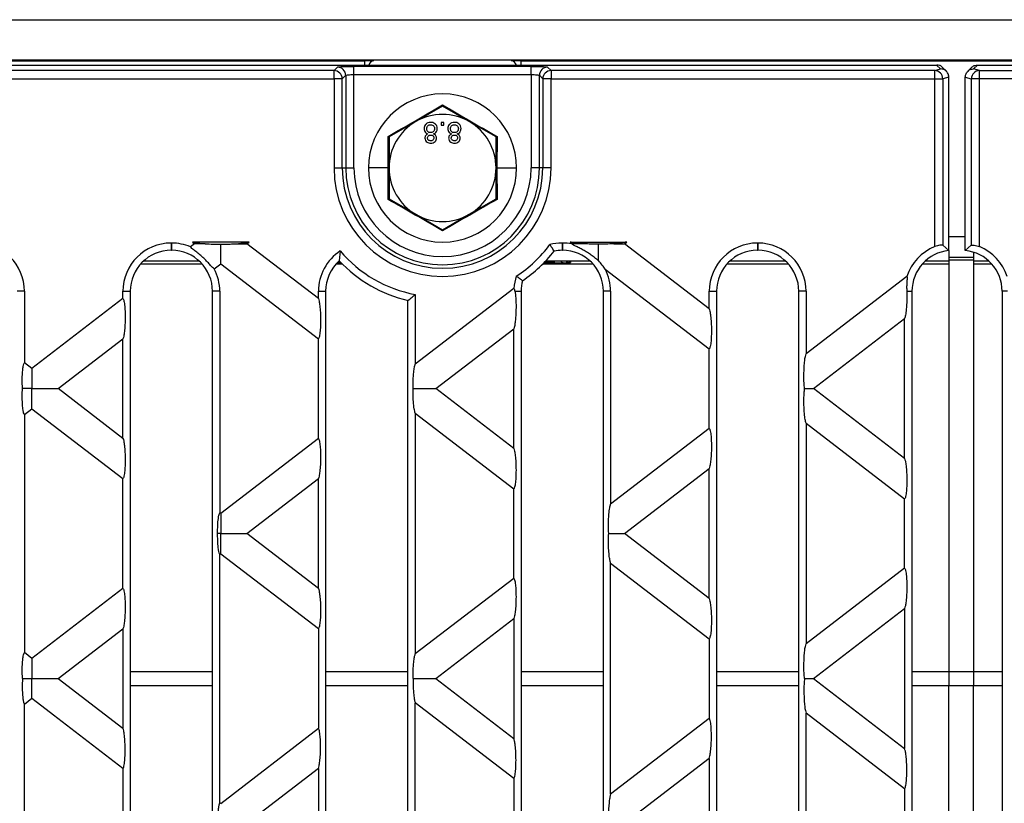
# Model space of a CAD drawing. Units: millimetres. Extents: x 63 to 2101, y 35 to 1370.
# Drawn here: x 887 to 1007, y 779 to 874 of the extents above; entities that cross this region are included whole.
import ezdxf

# ---------------------------------------------------------------- set-up
doc = ezdxf.new("R2010")
doc.units = ezdxf.units.MM
doc.header["$LTSCALE"] = 5

msp = doc.modelspace()

# ---------------------------------------------------------------- linework, layer by layer
at = {"color": 7, "linetype": 'Continuous', "lineweight": 25}
for p, q in [((502.08, 874.14), (1500.08, 874.14)), ((502.08, 869.27), (1500.08, 869.27)), ((503.55, 868.64), (998.6, 868.64)), ((573.08, 869.14), (929.08, 869.14)), ((925.82, 868.38), (925.4, 867.96)), ((949.34, 868.48), (927.82, 868.48)), ((927.82, 867.49), (927.82, 868.48)), ((930.18, 869.14), (929.08, 869.14)), ((929.08, 869.14), (929.08, 868.64)), ((948.08, 869.14), (946.98, 869.14)), ((948.08, 869.14), (1054.08, 869.14)), ((948.08, 869.14), (948.08, 868.64)), ((949.34, 867.49), (949.34, 868.48)), ((951.76, 867.96), (951.34, 868.38)), ((999.07, 868.17), (998.6, 868.64)), ((999.79, 867.88), (999.31, 868.35)), ((1002.85, 868.35), (1002.37, 867.88)), ((1003.08, 868.17), (1003.55, 868.64)), ((1003.55, 868.64), (1498.6, 868.64)), ((925.4, 867.96), (576.76, 867.96)), ((925.4, 866.96), (925.4, 867.96)), ((926.39, 866.96), (926.82, 867.39)), ((926.82, 867.39), (926.82, 856.14)), ((927.82, 856.14), (927.82, 867.49)), ((927.82, 867.49), (949.34, 867.49)), ((949.34, 867.49), (949.34, 856.14)), ((950.34, 867.39), (950.76, 866.96)), ((950.34, 856.14), (950.34, 867.39)), ((951.76, 867.96), (951.76, 866.96)), ((998.36, 867.96), (951.76, 867.96)), ((998.36, 867.96), (999.07, 868.17)), ((998.36, 866.96), (998.36, 867.96)), ((1000.08, 867.18), (999.34, 866.96)), ((1000.08, 861.54), (1000.08, 867.17)), ((1002.08, 867.18), (1002.81, 866.96)), ((1002.08, 861.54), (1002.08, 867.17)), ((1003.8, 867.96), (1003.08, 868.17)), ((1003.8, 866.96), (1003.8, 867.96)), ((1003.8, 867.96), (1050.4, 867.96)), ((576.76, 866.96), (925.4, 866.96)), ((925.4, 866.96), (925.4, 856.14)), ((926.39, 866.96), (925.4, 866.96)), ((926.39, 856.14), (926.39, 866.96)), ((951.76, 866.96), (950.76, 866.96)), ((950.76, 866.96), (950.76, 856.14)), ((951.76, 856.14), (951.76, 866.96)), ((951.76, 866.96), (998.36, 866.96)), ((998.36, 846.59), (998.36, 866.96)), ((998.36, 866.96), (999.34, 866.96)), ((999.34, 866.96), (999.34, 846.75)), ((1002.81, 866.96), (1002.81, 846.75)), ((1003.8, 866.96), (1002.81, 866.96)), ((1003.8, 846.59), (1003.8, 866.96)), ((1050.4, 866.96), (1003.8, 866.96)), ((938.58, 863.65), (935.33, 861.77)), ((941.83, 861.77), (938.58, 863.65)), ((935.33, 861.77), (932.08, 859.9)), ((938.74, 861.64), (938.42, 861.64)), ((938.42, 861.64), (938.42, 861.32)), ((938.42, 861.32), (938.74, 861.32)), ((938.74, 861.32), (938.74, 861.64)), ((945.08, 859.9), (941.83, 861.77)), ((1000.08, 846.12), (1000.08, 861.54)), ((1002.08, 846.12), (1002.08, 861.54)), ((931.97, 856.14), (931.96, 859.97)), ((945.2, 859.97), (945.19, 856.14)), ((932.08, 859.9), (932.08, 856.14)), ((945.08, 856.14), (945.08, 859.9)), ((925.4, 856.14), (926.39, 856.14)), ((926.39, 856.14), (926.82, 856.14)), ((926.82, 856.14), (927.82, 856.14)), ((931.97, 856.14), (929.58, 856.14)), ((931.96, 852.32), (931.97, 856.14)), ((932.08, 856.14), (932.08, 852.39)), ((945.08, 852.39), (945.08, 856.14)), ((945.19, 856.14), (945.2, 852.32)), ((945.19, 856.14), (947.58, 856.14)), ((950.34, 856.14), (949.34, 856.14)), ((950.76, 856.14), (950.34, 856.14)), ((951.76, 856.14), (950.76, 856.14)), ((932.08, 852.39), (935.33, 850.51)), ((941.83, 850.51), (945.08, 852.39)), ((935.33, 850.51), (938.58, 848.64)), ((938.58, 848.64), (941.83, 850.51)), ((905.62, 847.03), (905.66, 847.03)), ((905.62, 847.03), (905.62, 846.14)), ((905.66, 847.03), (905.66, 846.14)), ((908.45, 846.94), (907.95, 846.56)), ((915.08, 847.14), (908.19, 847.14)), ((908.19, 847.14), (908.45, 846.94)), ((914.82, 846.94), (915.08, 847.14)), ((923.5, 840.28), (914.82, 846.94)), ((953.1, 847.03), (953.14, 847.03)), ((953.1, 847.03), (953.1, 846.14)), ((953.14, 847.03), (953.14, 846.14)), ((954.07, 847.14), (960.95, 847.14)), ((954.07, 847.14), (954.33, 846.94)), ((954.33, 846.94), (954.29, 846.91)), ((960.69, 846.94), (960.95, 847.14)), ((970.98, 839.05), (960.69, 846.94)), ((976.84, 847.03), (976.88, 847.03)), ((976.84, 847.03), (976.84, 846.14)), ((976.88, 847.03), (976.88, 846.14)), ((1000.08, 847.82), (1002.08, 847.82)), ((905.62, 846.14), (905.66, 846.14)), ((926.15, 846.07), (926.03, 844.87)), ((953.1, 846.14), (953.14, 846.14)), ((976.84, 846.14), (976.88, 846.14)), ((999.34, 846.75), (1000.08, 846.12)), ((1000.08, 846.12), (1000.08, 844.82)), ((1002.81, 846.75), (1002.08, 846.12)), ((1003.08, 845.91), (1003.08, 844.82)), ((901.9, 844.48), (909.38, 844.48)), ((909.04, 844.82), (902.25, 844.82)), ((910.85, 843.9), (911.64, 844.5)), ((911.64, 844.5), (923.5, 835.4)), ((925.64, 844.48), (926.41, 844.48)), ((926.26, 844.63), (925.78, 844.63)), ((925.97, 844.81), (926.09, 844.81)), ((926.07, 844.82), (925.98, 844.82)), ((950.74, 844.48), (956.86, 844.48)), ((952.14, 844.63), (950.89, 844.63)), ((951.07, 844.81), (952.14, 844.81)), ((956.52, 844.82), (951.08, 844.82)), ((952.14, 844.81), (952.14, 844.63)), ((954.12, 844.8), (954.12, 844.64)), ((973.12, 844.48), (980.6, 844.48)), ((980.26, 844.82), (973.46, 844.82)), ((996.86, 844.48), (1000.08, 844.48)), ((1000.08, 844.82), (997.2, 844.82)), ((1000.08, 845.32), (1003.08, 845.32)), ((1000.08, 844.98), (1003.08, 844.98)), ((1000.08, 844.82), (1000.08, 844.48)), ((1000.08, 844.48), (1000.08, 794.98)), ((1003.08, 844.82), (1003.08, 844.48)), ((1004.96, 844.82), (1003.08, 844.82)), ((1003.08, 844.48), (1003.08, 794.98)), ((1003.08, 844.48), (1005.3, 844.48)), ((958.34, 843.86), (970.98, 834.17)), ((994.99, 842.95), (982.74, 833.55)), ((887.79, 841.16), (886.91, 841.16)), ((887.79, 841.16), (887.79, 832.48)), ((899.76, 840.27), (899.76, 841.16)), ((899.76, 841.16), (900.64, 841.16)), ((900.64, 841.16), (900.64, 747.12)), ((911.53, 841.16), (910.64, 841.16)), ((910.64, 747.12), (910.64, 841.16)), ((911.53, 841.16), (911.53, 814.27)), ((923.5, 840.28), (923.5, 841.16)), ((923.5, 841.16), (924.38, 841.16)), ((924.38, 841.16), (924.38, 747.12)), ((947.25, 841.51), (935.26, 832.32)), ((947.36, 841.16), (948.12, 841.16)), ((948.12, 841.16), (948.12, 747.12)), ((959, 841.16), (958.12, 841.16)), ((958.12, 747.12), (958.12, 841.16)), ((959, 841.16), (959, 815.33)), ((970.98, 839.05), (970.98, 841.16)), ((970.98, 841.16), (971.86, 841.16)), ((971.86, 841.16), (971.86, 747.12)), ((982.74, 841.16), (981.86, 841.16)), ((981.86, 747.12), (981.86, 841.16)), ((982.74, 841.16), (982.74, 833.55)), ((994.97, 841.16), (995.6, 841.16)), ((995.6, 841.16), (995.6, 747.12)), ((1007.19, 841.16), (1006.56, 841.16)), ((1006.56, 841.16), (1006.56, 747.12)), ((899.76, 840.27), (888.7, 831.78)), ((934.38, 748.22), (934.38, 840.06)), ((935.26, 840.78), (935.26, 832.32)), ((983.63, 829.34), (994.71, 837.85)), ((994.71, 820.84), (994.71, 837.85)), ((937.75, 829.34), (947.24, 836.62)), ((947.24, 822.07), (947.24, 836.62)), ((891.88, 829.34), (899.76, 835.39)), ((899.76, 823.3), (899.76, 835.39)), ((923.5, 823.29), (923.5, 835.4)), ((970.98, 824.52), (970.98, 834.17)), ((888.7, 831.78), (887.79, 832.48)), ((899.76, 823.3), (891.88, 829.34)), ((947.24, 822.07), (937.75, 829.34)), ((994.71, 820.84), (983.63, 829.34)), ((887.79, 826.2), (888.7, 826.9)), ((888.7, 826.9), (899.76, 818.41)), ((887.79, 826.2), (887.79, 797.28)), ((935.26, 826.37), (935.26, 797.12)), ((935.26, 826.37), (947.24, 817.18)), ((970.98, 824.52), (959, 815.33)), ((982.74, 825.14), (982.74, 798.35)), ((982.74, 825.14), (994.71, 815.95)), ((923.5, 823.29), (911.64, 814.18)), ((960.69, 811.74), (970.98, 819.64)), ((970.98, 803.85), (970.98, 819.64)), ((899.76, 805.07), (899.76, 818.41)), ((914.82, 811.74), (923.5, 818.41)), ((923.5, 805.08), (923.5, 818.41)), ((947.24, 806.3), (947.24, 817.18)), ((994.71, 807.53), (994.71, 815.95)), ((911.64, 814.18), (911.53, 814.27)), ((923.5, 805.08), (914.82, 811.74)), ((970.98, 803.85), (960.69, 811.74)), ((911.53, 809.22), (911.64, 809.3)), ((911.53, 779.07), (911.53, 809.22)), ((911.64, 809.3), (923.5, 800.2)), ((959, 780.13), (959, 808.16)), ((959, 808.16), (970.98, 798.97)), ((994.71, 807.53), (982.74, 798.35)), ((947.24, 806.3), (935.26, 797.12)), ((899.76, 805.07), (888.7, 796.58)), ((983.63, 794.14), (994.71, 802.65)), ((994.71, 802.65), (994.71, 785.64)), ((937.75, 794.14), (947.24, 801.42)), ((947.24, 801.42), (947.24, 786.87)), ((891.88, 794.14), (899.76, 800.19)), ((899.76, 800.19), (899.76, 788.1)), ((923.5, 800.2), (923.5, 788.09)), ((970.98, 798.97), (970.98, 789.32)), ((888.7, 796.58), (887.79, 797.28)), ((900.64, 794.98), (910.64, 794.98)), ((924.38, 794.98), (934.38, 794.98)), ((948.12, 794.98), (958.12, 794.98)), ((971.86, 794.98), (981.86, 794.98)), ((995.6, 794.98), (1000.08, 794.98)), ((1000.08, 794.98), (1003.08, 794.98)), ((1000.08, 794.98), (1000.08, 793.31)), ((1003.08, 794.98), (1003.08, 793.31)), ((1003.08, 794.98), (1006.56, 794.98)), ((891.88, 794.14), (899.76, 788.1)), ((900.64, 793.31), (910.64, 793.31)), ((924.38, 793.31), (934.38, 793.31)), ((937.75, 794.14), (947.24, 786.87)), ((948.12, 793.31), (958.12, 793.31)), ((971.86, 793.31), (981.86, 793.31)), ((983.63, 794.14), (994.71, 785.64)), ((995.6, 793.31), (1000.08, 793.31)), ((1000.08, 743.81), (1000.08, 793.31)), ((1000.08, 793.31), (1003.08, 793.31)), ((1003.08, 743.81), (1003.08, 793.31)), ((1003.08, 793.31), (1006.56, 793.31)), ((888.7, 791.7), (887.79, 791)), ((887.79, 762.08), (887.79, 791)), ((899.76, 783.21), (888.7, 791.7)), ((935.26, 761.92), (935.26, 791.17)), ((947.24, 781.98), (935.26, 791.17)), ((982.74, 763.15), (982.74, 789.94)), ((994.71, 780.75), (982.74, 789.94)), ((959, 780.13), (970.98, 789.32)), ((911.64, 778.98), (923.5, 788.09)), ((970.98, 784.44), (960.69, 776.54)), ((970.98, 784.44), (970.98, 768.65)), ((899.76, 783.21), (899.76, 769.87)), ((923.5, 783.21), (914.82, 776.54)), ((923.5, 783.21), (923.5, 769.88)), ((947.24, 781.98), (947.24, 771.1)), ((994.71, 780.75), (994.71, 772.33)), ((911.53, 779.07), (911.64, 778.98))]:
    msp.add_line(p, q, dxfattribs=at)
for centre, radius, start, end in [((925.82, 867.38), 1, 0.1836, 89.8164), ((930.28, 868.44), 0.7, 94.4333, 163.3985), ((946.88, 868.44), 0.7, 16.6015, 85.5667), ((951.34, 867.38), 1, 90.1836, 179.8164), ((925.39, 866.96), 1, 0.1836, 89.8164), ((951.76, 866.96), 1, 90.1836, 179.8164), ((998.34, 866.96), 1, 0.2111, 88.9904), ((1003.82, 866.96), 1, 91.0096, 179.7889), ((938.58, 856.14), 9, 0, 180), ((938.58, 856.14), 6.5, 60, 120), ((938.58, 856.14), 6.5, 120, 180), ((938.58, 856.14), 6.5, 0, 60), ((938.58, 856.14), 13.18, 180, 0), ((938.58, 856.14), 12.18, 180, 0), ((938.58, 856.14), 11.76, 180, 0), ((938.58, 856.14), 10.76, 180, 0), ((938.58, 856.14), 9, 180, 0), ((938.58, 856.14), 6.5, 180, 240), ((938.58, 856.14), 6.5, 300, 0), ((938.58, 856.14), 6.5, 240, 300), ((881.93, 841.16), 5.86, 0, 90), ((905.62, 841.16), 5.86, 90, 180), ((905.66, 841.16), 5.86, 67.0059, 90), ((939.08, 856.14), 15.62, 302.7997, 323.4165), ((953.1, 841.16), 5.86, 90, 104.6312), ((953.14, 841.16), 5.86, 78.719, 90), ((976.84, 841.16), 5.86, 90, 180), ((976.88, 841.16), 5.86, 0, 90), ((905.62, 841.16), 4.98, 90, 180), ((905.66, 841.16), 4.98, 0, 90), ((929.36, 841.16), 5.86, 123.2642, 180), ((938.08, 856.14), 15.62, 220.1894, 259.6188), ((939.08, 856.14), 16.5, 303.9398, 322.2764), ((953.1, 841.16), 4.98, 90, 101.2432), ((953.14, 841.16), 4.98, 0, 90), ((976.84, 841.16), 4.98, 90, 180), ((976.88, 841.16), 4.98, 0, 90), ((1000.58, 841.16), 5.86, 112.2419, 162.294), ((1000.58, 841.16), 4.98, 95.7392, 180), ((1001.58, 841.16), 4.98, 0, 84.2608), ((1001.58, 841.16), 5.86, 17.706, 67.7581), ((929.36, 841.16), 4.98, 131.9547, 180), ((938.08, 856.14), 16.5, 223.1118, 257.0559), ((953.32, 845.06), 0.432, 218.4186, 266.6981), ((954.12, 845.63), 0.99, 238.3485, 270), ((905.66, 841.16), 5.86, 0, 27.8156), ((953.14, 841.16), 5.86, 0, 27.4137), ((953.1, 841.16), 5.86, 161.585, 176.5967), ((953.1, 841.16), 4.98, 164.973, 180)]:
    msp.add_arc(centre, radius, start, end, dxfattribs=at)
for points, knots in [([(925.82, 868.38), (925.87, 868.4), (925.97, 868.43), (926.51, 868.46), (927.16, 868.48), (927.6, 868.48), (927.82, 868.48)], [0, 0, 0, 0, 0.271082, 0.562474, 0.789216, 1, 1, 1, 1]), ([(949.34, 868.48), (949.61, 868.48), (950.18, 868.48), (950.84, 868.45), (951.24, 868.42), (951.31, 868.4), (951.34, 868.38)], [0, 0, 0, 0, 0.270752, 0.562045, 0.788946, 1, 1, 1, 1]), ([(998.6, 868.64), (998.6, 868.64), (998.61, 868.64), (998.61, 868.64), (998.61, 868.64)], [0, 0, 0, 0, 0.560159, 1, 1, 1, 1]), ([(999.3, 868.34), (999.28, 868.37), (999.19, 868.49), (998.94, 868.61), (998.72, 868.63), (998.61, 868.64)], [0, 0, 0, 0, 0.122164, 0.57818, 1, 1, 1, 1]), ([(1002.86, 868.34), (1002.88, 868.37), (1002.97, 868.49), (1003.22, 868.61), (1003.44, 868.63), (1003.55, 868.64)], [0, 0, 0, 0, 0.122164, 0.57818, 1, 1, 1, 1]), ([(1003.55, 868.64), (1003.55, 868.64), (1003.55, 868.64), (1003.55, 868.64), (1003.55, 868.64)], [0, 0, 0, 0, 0.560159, 1, 1, 1, 1]), ([(926.82, 867.39), (926.83, 867.39), (926.85, 867.41), (926.94, 867.43), (927.13, 867.46), (927.44, 867.48), (927.69, 867.48), (927.82, 867.49)], [0, 0, 0, 0, 0.1517375, 0.2860482, 0.5016117, 0.7572569, 1, 1, 1, 1]), ([(949.34, 867.49), (949.46, 867.48), (949.72, 867.48), (950.03, 867.46), (950.21, 867.43), (950.31, 867.41), (950.33, 867.39), (950.34, 867.39)], [0, 0, 0, 0, 0.2427559, 0.4983884, 0.7139717, 0.8482775, 1, 1, 1, 1]), ([(1000.08, 867.18), (1000.06, 867.32), (1000.02, 867.61), (999.75, 867.95), (999.41, 868.14), (999.18, 868.16), (999.07, 868.17)], [0, 0, 0, 0, 0.269587, 0.561375, 0.788983, 1, 1, 1, 1]), ([(1000.08, 867.17), (1000.08, 867.17), (1000.08, 867.17), (1000.08, 867.18), (1000.08, 867.18)], [0, 0, 0, 0, 0.560159, 1, 1, 1, 1]), ([(1002.08, 867.18), (1002.1, 867.32), (1002.14, 867.61), (1002.41, 867.95), (1002.74, 868.14), (1002.97, 868.16), (1003.08, 868.17)], [0, 0, 0, 0, 0.269587, 0.561375, 0.788983, 1, 1, 1, 1]), ([(1002.08, 867.17), (1002.08, 867.17), (1002.08, 867.17), (1002.08, 867.18), (1002.08, 867.18)], [0, 0, 0, 0, 0.560159, 1, 1, 1, 1]), ([(931.96, 859.97), (933.07, 860.6), (935.28, 861.86), (937.48, 863.15), (938.58, 863.79)], [0, 0, 0, 0, 0.5006645, 1, 1, 1, 1]), ([(938.58, 863.79), (939.68, 863.15), (941.88, 861.86), (944.09, 860.6), (945.2, 859.97)], [0, 0, 0, 0, 0.500664, 1, 1, 1, 1]), ([(937.14, 861.68), (937.02, 861.67), (936.79, 861.65), (936.52, 861.44), (936.36, 861.18), (936.35, 861), (936.34, 860.91)], [0, 0, 0, 0, 0.280131, 0.559335, 0.779523, 1, 1, 1, 1]), ([(936.66, 860.9), (936.67, 860.97), (936.68, 861.12), (936.8, 861.29), (936.97, 861.37), (937.09, 861.38), (937.14, 861.39)], [0, 0, 0, 0, 0.280552, 0.558516, 0.77917, 1, 1, 1, 1]), ([(937.94, 860.92), (937.93, 861.03), (937.9, 861.26), (937.68, 861.52), (937.41, 861.66), (937.23, 861.67), (937.14, 861.68)], [0, 0, 0, 0, 0.279532, 0.559025, 0.779261, 1, 1, 1, 1]), ([(937.14, 861.39), (937.21, 861.38), (937.36, 861.37), (937.52, 861.24), (937.61, 861.08), (937.62, 860.97), (937.62, 860.91)], [0, 0, 0, 0, 0.280192, 0.559073, 0.779305, 1, 1, 1, 1]), ([(940.02, 861.68), (939.91, 861.67), (939.67, 861.65), (939.4, 861.44), (939.25, 861.18), (939.23, 861), (939.22, 860.91)], [0, 0, 0, 0, 0.280131, 0.559335, 0.779523, 1, 1, 1, 1]), ([(939.54, 860.9), (939.55, 860.97), (939.56, 861.12), (939.69, 861.29), (939.86, 861.37), (939.97, 861.38), (940.03, 861.39)], [0, 0, 0, 0, 0.2805525, 0.5585163, 0.7791696, 1, 1, 1, 1]), ([(940.83, 860.92), (940.81, 861.03), (940.79, 861.26), (940.57, 861.52), (940.3, 861.66), (940.12, 861.67), (940.02, 861.68)], [0, 0, 0, 0, 0.279532, 0.559025, 0.779261, 1, 1, 1, 1]), ([(940.03, 861.39), (940.1, 861.38), (940.24, 861.37), (940.41, 861.24), (940.49, 861.08), (940.5, 860.97), (940.51, 860.91)], [0, 0, 0, 0, 0.280192, 0.559073, 0.779305, 1, 1, 1, 1]), ([(936.34, 860.91), (936.34, 860.83), (936.36, 860.67), (936.47, 860.47), (936.63, 860.33), (936.75, 860.29), (936.81, 860.27)], [0, 0, 0, 0, 0.2801868, 0.5594692, 0.7795481, 1, 1, 1, 1]), ([(936.81, 860.27), (936.76, 860.25), (936.64, 860.2), (936.51, 860.07), (936.44, 859.92), (936.44, 859.82), (936.43, 859.77)], [0, 0, 0, 0, 0.28031, 0.559637, 0.779691, 1, 1, 1, 1]), ([(937.13, 860.43), (937.06, 860.43), (936.92, 860.44), (936.76, 860.57), (936.67, 860.74), (936.66, 860.85), (936.66, 860.9)], [0, 0, 0, 0, 0.280111, 0.558976, 0.779307, 1, 1, 1, 1]), ([(936.76, 859.78), (936.76, 859.83), (936.77, 859.94), (936.88, 860.07), (937.01, 860.13), (937.1, 860.14), (937.14, 860.14)], [0, 0, 0, 0, 0.279936, 0.558845, 0.779075, 1, 1, 1, 1]), ([(937.62, 860.91), (937.61, 860.84), (937.6, 860.69), (937.47, 860.53), (937.3, 860.44), (937.19, 860.43), (937.13, 860.43)], [0, 0, 0, 0, 0.27997, 0.559316, 0.779349, 1, 1, 1, 1]), ([(937.14, 860.14), (937.2, 860.13), (937.31, 860.13), (937.44, 860.04), (937.51, 859.92), (937.52, 859.83), (937.52, 859.79)], [0, 0, 0, 0, 0.280478, 0.559259, 0.779576, 1, 1, 1, 1]), ([(937.47, 860.27), (937.55, 860.3), (937.7, 860.36), (937.9, 860.58), (937.93, 860.79), (937.94, 860.92)], [0, 0, 0, 0, 0.2812261, 0.5617875, 1, 1, 1, 1]), ([(937.85, 859.78), (937.84, 859.84), (937.83, 859.97), (937.71, 860.16), (937.56, 860.23), (937.47, 860.27)], [0, 0, 0, 0, 0.280612, 0.560833, 1, 1, 1, 1]), ([(939.22, 860.91), (939.23, 860.83), (939.24, 860.67), (939.36, 860.47), (939.52, 860.33), (939.64, 860.29), (939.7, 860.27)], [0, 0, 0, 0, 0.2801868, 0.5594692, 0.7795481, 1, 1, 1, 1]), ([(939.7, 860.27), (939.64, 860.25), (939.52, 860.2), (939.4, 860.07), (939.33, 859.92), (939.32, 859.82), (939.32, 859.77)], [0, 0, 0, 0, 0.28031, 0.559637, 0.779691, 1, 1, 1, 1]), ([(940.02, 860.43), (939.95, 860.43), (939.8, 860.44), (939.64, 860.57), (939.56, 860.74), (939.55, 860.85), (939.54, 860.9)], [0, 0, 0, 0, 0.280111, 0.558976, 0.779307, 1, 1, 1, 1]), ([(939.64, 859.78), (939.65, 859.83), (939.66, 859.94), (939.76, 860.07), (939.9, 860.13), (939.98, 860.14), (940.03, 860.14)], [0, 0, 0, 0, 0.2799356, 0.5588447, 0.779075, 1, 1, 1, 1]), ([(940.51, 860.91), (940.5, 860.84), (940.48, 860.69), (940.36, 860.53), (940.19, 860.44), (940.07, 860.43), (940.02, 860.43)], [0, 0, 0, 0, 0.27997, 0.559316, 0.779349, 1, 1, 1, 1]), ([(940.03, 860.14), (940.08, 860.13), (940.19, 860.13), (940.32, 860.04), (940.4, 859.92), (940.41, 859.83), (940.41, 859.79)], [0, 0, 0, 0, 0.280478, 0.559259, 0.779576, 1, 1, 1, 1]), ([(940.36, 860.27), (940.43, 860.3), (940.58, 860.36), (940.78, 860.58), (940.81, 860.79), (940.83, 860.92)], [0, 0, 0, 0, 0.281226, 0.561787, 1, 1, 1, 1]), ([(940.73, 859.78), (940.72, 859.84), (940.71, 859.97), (940.59, 860.16), (940.45, 860.23), (940.36, 860.27)], [0, 0, 0, 0, 0.280612, 0.560833, 1, 1, 1, 1]), ([(936.43, 859.77), (936.45, 859.68), (936.47, 859.48), (936.67, 859.27), (936.9, 859.16), (937.06, 859.15), (937.14, 859.14)], [0, 0, 0, 0, 0.279271, 0.558676, 0.779074, 1, 1, 1, 1]), ([(937.14, 859.43), (937.09, 859.44), (936.98, 859.44), (936.85, 859.53), (936.77, 859.65), (936.76, 859.73), (936.76, 859.78)], [0, 0, 0, 0, 0.280365, 0.559367, 0.779701, 1, 1, 1, 1]), ([(937.52, 859.79), (937.52, 859.74), (937.51, 859.62), (937.4, 859.5), (937.27, 859.44), (937.18, 859.44), (937.14, 859.43)], [0, 0, 0, 0, 0.279693, 0.559145, 0.779317, 1, 1, 1, 1]), ([(937.14, 859.14), (937.24, 859.15), (937.44, 859.17), (937.67, 859.33), (937.82, 859.55), (937.84, 859.7), (937.85, 859.78)], [0, 0, 0, 0, 0.280348, 0.559692, 0.779821, 1, 1, 1, 1]), ([(939.32, 859.77), (939.33, 859.68), (939.36, 859.48), (939.55, 859.27), (939.79, 859.16), (939.94, 859.15), (940.02, 859.14)], [0, 0, 0, 0, 0.279271, 0.558676, 0.779074, 1, 1, 1, 1]), ([(940.02, 859.43), (939.97, 859.44), (939.86, 859.44), (939.73, 859.53), (939.65, 859.65), (939.64, 859.73), (939.64, 859.78)], [0, 0, 0, 0, 0.280365, 0.559367, 0.779701, 1, 1, 1, 1]), ([(940.41, 859.79), (940.4, 859.74), (940.39, 859.62), (940.29, 859.5), (940.15, 859.44), (940.07, 859.44), (940.02, 859.43)], [0, 0, 0, 0, 0.279693, 0.559145, 0.779317, 1, 1, 1, 1]), ([(940.02, 859.14), (940.12, 859.15), (940.32, 859.17), (940.56, 859.33), (940.71, 859.55), (940.72, 859.7), (940.73, 859.78)], [0, 0, 0, 0, 0.280348, 0.559692, 0.779821, 1, 1, 1, 1]), ([(938.58, 848.5), (937.48, 849.14), (935.28, 850.43), (933.06, 851.69), (931.96, 852.32)], [0, 0, 0, 0, 0.5006645, 1, 1, 1, 1]), ([(945.2, 852.32), (944.09, 851.69), (941.88, 850.43), (939.68, 849.14), (938.58, 848.5)], [0, 0, 0, 0, 0.5006645, 1, 1, 1, 1]), ([(908.19, 847.14), (908.42, 847.1), (908.85, 847.01), (909.45, 846.97), (909.74, 846.94)], [0, 0, 0, 0, 0.5216565, 1, 1, 1, 1]), ([(909.74, 846.94), (909.42, 846.94), (908.88, 846.94), (908.58, 846.94), (908.45, 846.94)], [0, 0, 0, 0, 0.603056, 1, 1, 1, 1]), ([(909.74, 846.94), (910.07, 846.92), (910.68, 846.88), (911.33, 846.88), (911.64, 846.88)], [0, 0, 0, 0, 0.535336, 1, 1, 1, 1]), ([(911.64, 846.88), (912.02, 846.88), (912.67, 846.89), (913.28, 846.93), (913.53, 846.94)], [0, 0, 0, 0, 0.586163, 1, 1, 1, 1]), ([(911.64, 844.5), (911.64, 844.61), (911.64, 844.84), (911.64, 845.67), (911.64, 846.42), (911.64, 846.88)], [0, 0, 0, 0, 0.248964, 0.533752, 1, 1, 1, 1]), ([(913.53, 846.94), (913.89, 846.97), (914.49, 847.02), (914.91, 847.11), (915.08, 847.14)], [0, 0, 0, 0, 0.5992949, 1, 1, 1, 1]), ([(913.53, 846.94), (913.85, 846.94), (914.39, 846.94), (914.7, 846.94), (914.82, 846.94)], [0, 0, 0, 0, 0.6030563, 1, 1, 1, 1]), ([(952.13, 846.05), (952.04, 846.2), (951.87, 846.46), (951.7, 846.72), (951.62, 846.84)], [0, 0, 0, 0, 0.560012, 1, 1, 1, 1]), ([(955.62, 846.94), (955.25, 846.97), (954.65, 847.02), (954.23, 847.11), (954.07, 847.14)], [0, 0, 0, 0, 0.599295, 1, 1, 1, 1]), ([(957.51, 844.89), (957.4, 844.97), (957.2, 845.13), (956.77, 845.46), (956.3, 845.8), (955.79, 846.11), (955.28, 846.38), (954.83, 846.6), (954.44, 846.78), (954.34, 846.87), (954.29, 846.91)], [0, 0, 0, 0, 0.124825, 0.249769, 0.374863, 0.500051, 0.625235, 0.750118, 0.87511, 1, 1, 1, 1]), ([(955.62, 846.94), (955.29, 846.94), (954.76, 846.94), (954.45, 846.94), (954.33, 846.94)], [0, 0, 0, 0, 0.6030563, 1, 1, 1, 1]), ([(957.51, 846.88), (957.13, 846.88), (956.47, 846.89), (955.87, 846.93), (955.62, 846.94)], [0, 0, 0, 0, 0.586163, 1, 1, 1, 1]), ([(959.4, 846.94), (959.08, 846.92), (958.46, 846.88), (957.81, 846.88), (957.51, 846.88)], [0, 0, 0, 0, 0.5353355, 1, 1, 1, 1]), ([(957.51, 844.89), (957.51, 845.03), (957.51, 845.33), (957.51, 846), (957.51, 846.54), (957.51, 846.88)], [0, 0, 0, 0, 0.26093, 0.544054, 1, 1, 1, 1]), ([(960.95, 847.14), (960.73, 847.1), (960.29, 847.01), (959.69, 846.97), (959.4, 846.94)], [0, 0, 0, 0, 0.5216565, 1, 1, 1, 1]), ([(959.4, 846.94), (959.73, 846.94), (960.26, 846.94), (960.57, 846.94), (960.69, 846.94)], [0, 0, 0, 0, 0.603056, 1, 1, 1, 1]), ([(910.85, 843.9), (910.78, 843.94), (910.65, 844.03), (910.34, 844.39), (909.93, 844.82), (909.46, 845.29), (908.95, 845.72), (908.48, 846.09), (908.1, 846.38), (908, 846.5), (907.95, 846.56)], [0, 0, 0, 0, 0.124965, 0.24995, 0.374913, 0.499894, 0.624942, 0.749948, 0.874753, 1, 1, 1, 1]), ([(999.34, 846.75), (999.31, 846.76), (999.25, 846.79), (999, 846.77), (998.69, 846.71), (998.47, 846.63), (998.36, 846.59)], [0, 0, 0, 0, 0.249955, 0.49963, 0.74937, 1, 1, 1, 1]), ([(1002.81, 846.75), (1002.85, 846.76), (1002.91, 846.79), (1003.16, 846.77), (1003.46, 846.71), (1003.69, 846.63), (1003.8, 846.59)], [0, 0, 0, 0, 0.26113, 0.499616, 0.749363, 1, 1, 1, 1]), ([(954.12, 844.8), (954.12, 844.8), (954.08, 844.8), (953.89, 844.8), (953.73, 844.8), (953.35, 844.81), (953.11, 844.81), (952.63, 844.81), (952.37, 844.81), (952.14, 844.81)], [0, 0, 0, 0, 0.25, 0.25, 0.5, 0.5, 0.75, 0.75, 1, 1, 1, 1]), ([(952.14, 844.63), (952.34, 844.63), (952.55, 844.63), (952.94, 844.63), (953.13, 844.63), (953.29, 844.63)], [0, 0, 0, 0, 0.5, 0.5, 1, 1, 1, 1]), ([(953.29, 844.63), (953.54, 844.63), (953.76, 844.63), (954.05, 844.64), (954.12, 844.64), (954.12, 844.64)], [0, 0, 0, 0, 0.5, 0.5, 1, 1, 1, 1]), ([(958.34, 843.86), (958.23, 844.02), (957.99, 844.34), (957.67, 844.71), (957.51, 844.89)], [0, 0, 0, 0, 0.499697, 1, 1, 1, 1]), ([(947.54, 843.02), (947.68, 842.91), (947.92, 842.72), (948.18, 842.54), (948.29, 842.46)], [0, 0, 0, 0, 0.559988, 1, 1, 1, 1]), ([(994.99, 842.95), (995, 842.92), (995.02, 842.86), (995.01, 842.63), (994.98, 842.26), (994.95, 841.74), (994.96, 841.36), (994.97, 841.16)], [0, 0, 0, 0, 0.1214, 0.250747, 0.500497, 0.749198, 1, 1, 1, 1]), ([(947.36, 841.16), (947.39, 841.04), (947.43, 840.78), (947.48, 840.22), (947.51, 839.52), (947.5, 838.75), (947.46, 838.01), (947.4, 837.38), (947.33, 836.9), (947.27, 836.71), (947.24, 836.62)], [0, 0, 0, 0, 0.0963382, 0.2118312, 0.3461348, 0.4931377, 0.6416012, 0.7796549, 0.8997157, 1, 1, 1, 1]), ([(947.25, 841.51), (947.27, 841.48), (947.31, 841.41), (947.35, 841.24), (947.36, 841.16)], [0, 0, 0, 0, 0.498027, 1, 1, 1, 1]), ([(994.97, 841.16), (994.97, 840.81), (994.99, 840.05), (994.93, 839.04), (994.83, 838.26), (994.75, 837.98), (994.71, 837.85)], [0, 0, 0, 0, 0.276065, 0.581086, 0.807054, 1, 1, 1, 1]), ([(899.76, 840.27), (899.78, 840.25), (899.82, 840.19), (899.88, 839.98), (899.95, 839.59), (900.01, 838.93), (900.04, 838.02), (900.01, 837.09), (899.95, 836.29), (899.86, 835.71), (899.79, 835.49), (899.76, 835.39)], [0, 0, 0, 0, 0.056041, 0.120077, 0.193888, 0.324972, 0.477278, 0.635892, 0.781835, 0.903587, 1, 1, 1, 1]), ([(923.5, 840.28), (923.53, 840.18), (923.6, 839.96), (923.68, 839.38), (923.75, 838.59), (923.77, 837.65), (923.75, 836.74), (923.69, 836.08), (923.62, 835.69), (923.56, 835.49), (923.52, 835.43), (923.5, 835.4)], [0, 0, 0, 0, 0.096413, 0.218165, 0.364108, 0.522722, 0.675028, 0.806112, 0.879923, 0.943959, 1, 1, 1, 1]), ([(934.38, 840.06), (934.55, 840.2), (934.84, 840.43), (935.13, 840.67), (935.26, 840.78)], [0, 0, 0, 0, 0.560014, 1, 1, 1, 1]), ([(970.98, 839.05), (971.01, 838.95), (971.07, 838.73), (971.16, 838.15), (971.22, 837.36), (971.25, 836.42), (971.23, 835.51), (971.17, 834.85), (971.1, 834.47), (971.04, 834.26), (971, 834.2), (970.98, 834.17)], [0, 0, 0, 0, 0.0964129, 0.2181655, 0.3641081, 0.5227225, 0.6750275, 0.8061116, 0.8799231, 0.9439588, 1, 1, 1, 1]), ([(887.55, 829.34), (887.53, 829.72), (887.51, 830.48), (887.56, 831.45), (887.64, 832.04), (887.71, 832.36), (887.76, 832.44), (887.79, 832.48)], [0, 0, 0, 0, 0.297818, 0.602446, 0.748616, 0.880747, 1, 1, 1, 1]), ([(982.56, 829.34), (982.54, 829.57), (982.48, 830.07), (982.47, 831.02), (982.5, 831.94), (982.56, 832.7), (982.64, 833.24), (982.71, 833.45), (982.74, 833.55)], [0, 0, 0, 0, 0.160485, 0.356491, 0.571193, 0.73413, 0.878581, 1, 1, 1, 1]), ([(888.7, 831.78), (888.7, 831.67), (888.7, 831.44), (888.7, 830.58), (888.7, 829.82), (888.7, 829.34)], [0, 0, 0, 0, 0.248472, 0.53379, 1, 1, 1, 1]), ([(935, 829.34), (935, 829.68), (935, 830.37), (935.06, 831.27), (935.16, 831.95), (935.23, 832.2), (935.26, 832.32)], [0, 0, 0, 0, 0.2816317, 0.5830876, 0.8060108, 1, 1, 1, 1]), ([(887.79, 826.2), (887.76, 826.26), (887.68, 826.39), (887.6, 826.88), (887.54, 827.58), (887.51, 828.45), (887.54, 829.05), (887.55, 829.34)], [0, 0, 0, 0, 0.153439, 0.328393, 0.524593, 0.768288, 1, 1, 1, 1]), ([(888.7, 829.34), (888.48, 829.34), (888.09, 829.34), (887.71, 829.34), (887.55, 829.34)], [0, 0, 0, 0, 0.565269, 1, 1, 1, 1]), ([(888.7, 829.34), (889.09, 829.34), (889.86, 829.34), (890.82, 829.34), (891.54, 829.34), (891.77, 829.34), (891.88, 829.34)], [0, 0, 0, 0, 0.316192, 0.623066, 0.830399, 1, 1, 1, 1]), ([(888.7, 826.9), (888.7, 827.01), (888.7, 827.25), (888.7, 828.11), (888.7, 828.87), (888.7, 829.34)], [0, 0, 0, 0, 0.248472, 0.53379, 1, 1, 1, 1]), ([(935, 829.34), (935.35, 829.34), (936.02, 829.34), (936.85, 829.34), (937.45, 829.34), (937.66, 829.34), (937.75, 829.34)], [0, 0, 0, 0, 0.318444, 0.621013, 0.827121, 1, 1, 1, 1]), ([(935.26, 826.37), (935.22, 826.53), (935.12, 826.87), (935.04, 827.69), (935, 828.55), (935, 829.09), (935, 829.34)], [0, 0, 0, 0, 0.251742, 0.5449, 0.781379, 1, 1, 1, 1]), ([(982.74, 825.14), (982.7, 825.28), (982.62, 825.57), (982.52, 826.35), (982.48, 827.25), (982.47, 828.1), (982.5, 828.8), (982.54, 829.17), (982.56, 829.34)], [0, 0, 0, 0, 0.158286, 0.352423, 0.566791, 0.730741, 0.876874, 1, 1, 1, 1]), ([(982.56, 829.34), (982.82, 829.34), (983.27, 829.34), (983.52, 829.34), (983.63, 829.34)], [0, 0, 0, 0, 0.598231, 1, 1, 1, 1]), ([(970.98, 824.52), (971, 824.49), (971.04, 824.43), (971.1, 824.22), (971.17, 823.84), (971.23, 823.18), (971.25, 822.27), (971.22, 821.33), (971.16, 820.54), (971.07, 819.96), (971.01, 819.73), (970.98, 819.64)], [0, 0, 0, 0, 0.056041, 0.120077, 0.193888, 0.324972, 0.477278, 0.635892, 0.781835, 0.903587, 1, 1, 1, 1]), ([(899.76, 823.3), (899.79, 823.2), (899.86, 822.98), (899.95, 822.4), (900.01, 821.6), (900.04, 820.66), (900.01, 819.76), (899.95, 819.1), (899.88, 818.71), (899.82, 818.5), (899.78, 818.44), (899.76, 818.41)], [0, 0, 0, 0, 0.096413, 0.218165, 0.364108, 0.522722, 0.675028, 0.806112, 0.879923, 0.943959, 1, 1, 1, 1]), ([(923.5, 823.29), (923.52, 823.26), (923.56, 823.2), (923.62, 822.99), (923.69, 822.61), (923.75, 821.95), (923.77, 821.04), (923.75, 820.1), (923.68, 819.31), (923.6, 818.73), (923.53, 818.5), (923.5, 818.41)], [0, 0, 0, 0, 0.056041, 0.120077, 0.193888, 0.324972, 0.477278, 0.635892, 0.781835, 0.903587, 1, 1, 1, 1]), ([(947.24, 822.07), (947.27, 821.97), (947.34, 821.75), (947.42, 821.17), (947.49, 820.37), (947.51, 819.44), (947.49, 818.53), (947.43, 817.87), (947.36, 817.48), (947.3, 817.27), (947.26, 817.21), (947.24, 817.18)], [0, 0, 0, 0, 0.096413, 0.218165, 0.364108, 0.522722, 0.675028, 0.806112, 0.879923, 0.943959, 1, 1, 1, 1]), ([(994.71, 820.84), (994.74, 820.74), (994.81, 820.52), (994.9, 819.94), (994.96, 819.14), (994.99, 818.21), (994.96, 817.3), (994.9, 816.64), (994.84, 816.25), (994.78, 816.04), (994.73, 815.98), (994.71, 815.95)], [0, 0, 0, 0, 0.096413, 0.218165, 0.364108, 0.522722, 0.675028, 0.806112, 0.879923, 0.943959, 1, 1, 1, 1]), ([(958.76, 811.74), (958.75, 812.11), (958.72, 812.91), (958.78, 814.02), (958.87, 814.89), (958.96, 815.19), (959, 815.33)], [0, 0, 0, 0, 0.270626, 0.578783, 0.807746, 1, 1, 1, 1]), ([(911.26, 811.74), (911.26, 812.07), (911.26, 812.71), (911.33, 813.53), (911.42, 814.08), (911.49, 814.21), (911.53, 814.27)], [0, 0, 0, 0, 0.301536, 0.598884, 0.810808, 1, 1, 1, 1]), ([(911.64, 814.18), (911.64, 814.07), (911.64, 813.84), (911.64, 812.98), (911.64, 812.22), (911.64, 811.74)], [0, 0, 0, 0, 0.248472, 0.53379, 1, 1, 1, 1]), ([(911.53, 809.22), (911.5, 809.27), (911.44, 809.37), (911.36, 809.74), (911.3, 810.29), (911.26, 810.98), (911.26, 811.49), (911.26, 811.74)], [0, 0, 0, 0, 0.159088, 0.334274, 0.525772, 0.76417, 1, 1, 1, 1]), ([(911.64, 811.74), (911.57, 811.74), (911.44, 811.74), (911.32, 811.74), (911.26, 811.74)], [0, 0, 0, 0, 0.560529, 1, 1, 1, 1]), ([(911.64, 811.74), (912.03, 811.74), (912.79, 811.74), (913.76, 811.74), (914.47, 811.74), (914.71, 811.74), (914.82, 811.74)], [0, 0, 0, 0, 0.316192, 0.623066, 0.830399, 1, 1, 1, 1]), ([(911.64, 809.3), (911.64, 809.41), (911.64, 809.65), (911.64, 810.51), (911.64, 811.27), (911.64, 811.74)], [0, 0, 0, 0, 0.248472, 0.53379, 1, 1, 1, 1]), ([(959, 808.16), (958.97, 808.27), (958.9, 808.51), (958.81, 809.13), (958.75, 809.94), (958.73, 810.86), (958.75, 811.46), (958.76, 811.74)], [0, 0, 0, 0, 0.160401, 0.348622, 0.55405, 0.792174, 1, 1, 1, 1]), ([(958.76, 811.74), (959.24, 811.74), (959.87, 811.74), (960.47, 811.74), (960.62, 811.74), (960.69, 811.74)], [0, 0, 0, 0, 0.611957, 0.818385, 1, 1, 1, 1]), ([(994.71, 807.53), (994.73, 807.51), (994.78, 807.44), (994.84, 807.24), (994.9, 806.85), (994.96, 806.19), (994.99, 805.28), (994.96, 804.35), (994.9, 803.55), (994.81, 802.97), (994.74, 802.75), (994.71, 802.65)], [0, 0, 0, 0, 0.056041, 0.120077, 0.193888, 0.324972, 0.477278, 0.635892, 0.781835, 0.903587, 1, 1, 1, 1]), ([(947.24, 806.3), (947.26, 806.28), (947.3, 806.21), (947.36, 806.01), (947.43, 805.62), (947.49, 804.96), (947.51, 804.05), (947.49, 803.12), (947.42, 802.32), (947.34, 801.74), (947.27, 801.52), (947.24, 801.42)], [0, 0, 0, 0, 0.056041, 0.120077, 0.193888, 0.324972, 0.477278, 0.635892, 0.781835, 0.903587, 1, 1, 1, 1]), ([(899.76, 805.07), (899.78, 805.05), (899.82, 804.99), (899.88, 804.78), (899.95, 804.39), (900.01, 803.73), (900.04, 802.82), (900.01, 801.89), (899.95, 801.09), (899.86, 800.51), (899.79, 800.29), (899.76, 800.19)], [0, 0, 0, 0, 0.0560412, 0.1200769, 0.1938884, 0.3249725, 0.4772775, 0.6358919, 0.7818345, 0.9035871, 1, 1, 1, 1]), ([(923.5, 805.08), (923.53, 804.98), (923.6, 804.76), (923.68, 804.18), (923.75, 803.39), (923.77, 802.45), (923.75, 801.54), (923.69, 800.88), (923.62, 800.49), (923.56, 800.29), (923.52, 800.23), (923.5, 800.2)], [0, 0, 0, 0, 0.096413, 0.218165, 0.364108, 0.522722, 0.675028, 0.806112, 0.879923, 0.943959, 1, 1, 1, 1]), ([(970.98, 803.85), (971.01, 803.75), (971.07, 803.53), (971.16, 802.95), (971.22, 802.16), (971.25, 801.22), (971.23, 800.31), (971.17, 799.65), (971.1, 799.27), (971.04, 799.06), (971, 799), (970.98, 798.97)], [0, 0, 0, 0, 0.096413, 0.218165, 0.364108, 0.522722, 0.675028, 0.806112, 0.879923, 0.943959, 1, 1, 1, 1]), ([(982.56, 794.14), (982.54, 794.37), (982.48, 794.87), (982.47, 795.82), (982.5, 796.74), (982.56, 797.5), (982.64, 798.04), (982.71, 798.25), (982.74, 798.35)], [0, 0, 0, 0, 0.160485, 0.356491, 0.571193, 0.73413, 0.878581, 1, 1, 1, 1]), ([(887.55, 794.14), (887.53, 794.52), (887.51, 795.28), (887.56, 796.25), (887.64, 796.84), (887.71, 797.16), (887.76, 797.24), (887.79, 797.28)], [0, 0, 0, 0, 0.2978182, 0.6024462, 0.748616, 0.8807472, 1, 1, 1, 1]), ([(888.7, 796.58), (888.7, 796.47), (888.7, 796.24), (888.7, 795.38), (888.7, 794.62), (888.7, 794.14)], [0, 0, 0, 0, 0.2484715, 0.5337895, 1, 1, 1, 1]), ([(935, 794.14), (935, 794.48), (935, 795.17), (935.06, 796.07), (935.16, 796.75), (935.23, 797), (935.26, 797.12)], [0, 0, 0, 0, 0.281632, 0.583088, 0.806011, 1, 1, 1, 1]), ([(887.55, 794.14), (887.53, 793.77), (887.51, 793), (887.56, 792.04), (887.64, 791.45), (887.71, 791.13), (887.76, 791.05), (887.79, 791)], [0, 0, 0, 0, 0.2978182, 0.6024462, 0.748616, 0.8807472, 1, 1, 1, 1]), ([(887.55, 794.14), (887.76, 794.14), (888.14, 794.14), (888.53, 794.14), (888.7, 794.14)], [0, 0, 0, 0, 0.555316, 1, 1, 1, 1]), ([(888.7, 794.14), (889.09, 794.14), (889.86, 794.14), (890.82, 794.14), (891.54, 794.14), (891.77, 794.14), (891.88, 794.14)], [0, 0, 0, 0, 0.316192, 0.623066, 0.830399, 1, 1, 1, 1]), ([(888.7, 791.7), (888.7, 791.81), (888.7, 792.05), (888.7, 792.91), (888.7, 793.67), (888.7, 794.14)], [0, 0, 0, 0, 0.2484715, 0.5337895, 1, 1, 1, 1]), ([(935, 794.14), (935, 793.81), (935, 793.12), (935.06, 792.22), (935.16, 791.54), (935.23, 791.29), (935.26, 791.17)], [0, 0, 0, 0, 0.281632, 0.583088, 0.806011, 1, 1, 1, 1]), ([(935, 794.14), (935.35, 794.14), (936.02, 794.14), (936.85, 794.14), (937.45, 794.14), (937.66, 794.14), (937.75, 794.14)], [0, 0, 0, 0, 0.318444, 0.621013, 0.827121, 1, 1, 1, 1]), ([(982.56, 794.14), (982.54, 793.92), (982.48, 793.42), (982.47, 792.47), (982.5, 791.55), (982.56, 790.79), (982.64, 790.25), (982.71, 790.04), (982.74, 789.94)], [0, 0, 0, 0, 0.160485, 0.356491, 0.571193, 0.73413, 0.878581, 1, 1, 1, 1]), ([(982.56, 794.14), (982.82, 794.14), (983.27, 794.14), (983.52, 794.14), (983.63, 794.14)], [0, 0, 0, 0, 0.598231, 1, 1, 1, 1]), ([(970.98, 784.44), (971.01, 784.53), (971.07, 784.76), (971.16, 785.34), (971.22, 786.13), (971.25, 787.07), (971.23, 787.98), (971.17, 788.64), (971.1, 789.02), (971.04, 789.23), (971, 789.29), (970.98, 789.32)], [0, 0, 0, 0, 0.096413, 0.218165, 0.364108, 0.522722, 0.675028, 0.806112, 0.879923, 0.943959, 1, 1, 1, 1]), ([(899.76, 783.21), (899.78, 783.24), (899.82, 783.3), (899.88, 783.51), (899.95, 783.9), (900.01, 784.56), (900.04, 785.46), (900.01, 786.4), (899.95, 787.2), (899.86, 787.78), (899.79, 788), (899.76, 788.1)], [0, 0, 0, 0, 0.0560412, 0.1200769, 0.1938884, 0.3249725, 0.4772775, 0.6358919, 0.7818345, 0.9035871, 1, 1, 1, 1]), ([(923.5, 783.21), (923.53, 783.3), (923.6, 783.53), (923.68, 784.11), (923.75, 784.9), (923.77, 785.84), (923.75, 786.75), (923.69, 787.41), (923.62, 787.79), (923.56, 788), (923.52, 788.06), (923.5, 788.09)], [0, 0, 0, 0, 0.096413, 0.218165, 0.364108, 0.522722, 0.675028, 0.806112, 0.879923, 0.943959, 1, 1, 1, 1]), ([(947.24, 781.98), (947.26, 782.01), (947.3, 782.07), (947.36, 782.28), (947.43, 782.67), (947.49, 783.33), (947.51, 784.24), (947.49, 785.17), (947.42, 785.97), (947.34, 786.55), (947.27, 786.77), (947.24, 786.87)], [0, 0, 0, 0, 0.056041, 0.120077, 0.193888, 0.324972, 0.477278, 0.635892, 0.781835, 0.903587, 1, 1, 1, 1]), ([(994.71, 780.75), (994.73, 780.78), (994.78, 780.84), (994.84, 781.05), (994.9, 781.44), (994.96, 782.1), (994.99, 783.01), (994.96, 783.94), (994.9, 784.74), (994.81, 785.32), (994.74, 785.54), (994.71, 785.64)], [0, 0, 0, 0, 0.056041, 0.120077, 0.193888, 0.324972, 0.477278, 0.635892, 0.781835, 0.903587, 1, 1, 1, 1]), ([(959, 780.13), (958.97, 780.02), (958.9, 779.77), (958.81, 779.15), (958.75, 778.35), (958.73, 777.43), (958.75, 776.83), (958.76, 776.54)], [0, 0, 0, 0, 0.160401, 0.348622, 0.55405, 0.792174, 1, 1, 1, 1]), ([(911.53, 779.07), (911.5, 779.02), (911.44, 778.92), (911.36, 778.55), (911.3, 778), (911.26, 777.31), (911.26, 776.8), (911.26, 776.54)], [0, 0, 0, 0, 0.159088, 0.334274, 0.525772, 0.76417, 1, 1, 1, 1])]:
    msp.add_open_spline(points, degree=3, knots=knots, dxfattribs=at)

doc.saveas('drawing.dxf')
